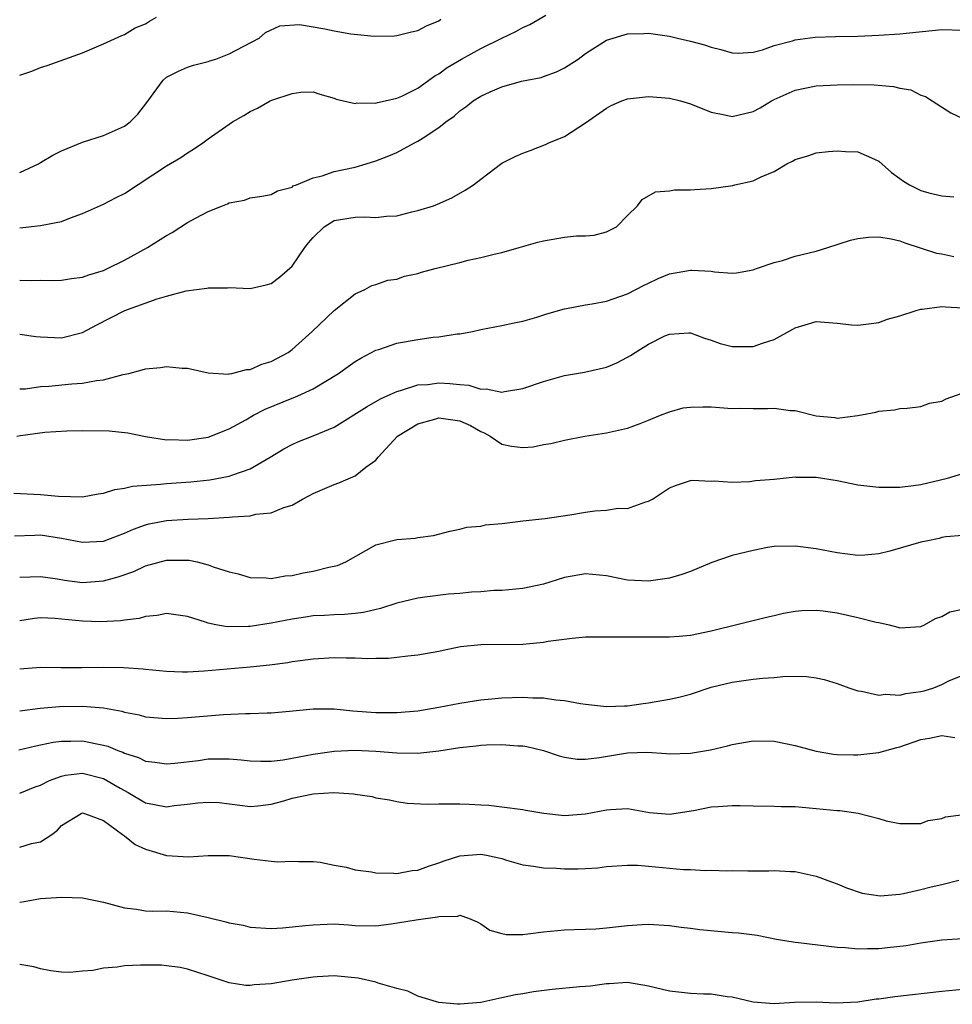
# Model space of a CAD drawing. Units: inches. Extents: x 2601000 to 2604000, y 1527000 to 1530000.
# Drawn here: x 2601761 to 2601850, y 1527645 to 1527739 of the extents above; entities that cross this region are included whole.
import ezdxf

# ---------------------------------------------------------------- set-up
doc = ezdxf.new("R2010")
doc.units = ezdxf.units.IN
doc.header["$MEASUREMENT"] = 0
doc.layers.add('LD26011527_2ft', color=254, linetype='Continuous')

msp = doc.modelspace()

# ---------------------------------------------------------------- linework, layer by layer
at = {"layer": 'LD26011527_2ft'}
for points, elevation in [([(2601761, 1527718.888), (2601763, 1527719.104), (2601763.152, 1527719.152), (2601765, 1527719.503), (2601765.853, 1527719.852), (2601767, 1527720.252), (2601769, 1527721.137), (2601770.214, 1527721.786), (2601771, 1527722.168), (2601775, 1527724.812), (2601776.383, 1527725.617), (2601777, 1527726.063), (2601777.585, 1527726.415), (2601778.47, 1527727), (2601779, 1527727.4), (2601781, 1527728.802), (2601781.313, 1527729), (2601782.389, 1527729.611), (2601783, 1527729.994), (2601783.696, 1527730.304), (2601784.912, 1527731), (2601785.069, 1527731.069), (2601787, 1527731.727), (2601787.827, 1527731.828), (2601789, 1527731.866), (2601789.642, 1527731.642), (2601791, 1527731.267), (2601791.189, 1527731.189), (2601793, 1527730.775), (2601793.189, 1527730.811), (2601795, 1527730.798), (2601795.15, 1527730.851), (2601795.876, 1527731), (2601797, 1527731.26), (2601797.47, 1527731.47), (2601799, 1527732.23), (2601800.607, 1527733.393), (2601801, 1527733.597), (2601801.808, 1527734.192), (2601803.155, 1527735), (2601805, 1527736.024), (2601807, 1527737.006), (2601808.354, 1527737.646), (2601809, 1527738), (2601809.689, 1527738.311), (2601811.2, 1527739.2)], 8086), ([(2601761, 1527733.466), (2601762.167, 1527733.833), (2601763, 1527734.194), (2601763.622, 1527734.378), (2601767, 1527735.607), (2601769, 1527736.444), (2601770.745, 1527737.255), (2601771, 1527737.334), (2601772.03, 1527737.97), (2601773, 1527738.364), (2601773.384, 1527738.616), (2601774.04, 1527739)], 8082), ([(2601761, 1527724.16), (2601762.781, 1527725), (2601763, 1527725.12), (2601764.16, 1527725.839), (2601765, 1527726.25), (2601767, 1527727.066), (2601769, 1527727.697), (2601771, 1527728.601), (2601771.547, 1527729), (2601772.266, 1527729.734), (2601773.144, 1527730.856), (2601774.684, 1527733), (2601775, 1527733.265), (2601776.146, 1527733.854), (2601777, 1527734.243), (2601777.572, 1527734.428), (2601779, 1527734.779), (2601779.158, 1527734.842), (2601779.71, 1527735), (2601781, 1527735.493), (2601783.853, 1527737), (2601784.462, 1527737.538), (2601785.814, 1527738.185), (2601787.697, 1527738.302), (2601790.11, 1527737.89), (2601791, 1527737.689), (2601792.603, 1527737.397), (2601794.82, 1527737.18), (2601796.769, 1527737.231), (2601797, 1527737.25), (2601798.399, 1527737.601), (2601799, 1527737.731), (2601799.825, 1527738.175), (2601801, 1527738.664), (2601801.199, 1527738.801)], 8084), ([(2601761, 1527713.883), (2601762.135, 1527713.865), (2601763, 1527713.903), (2601764.126, 1527713.874), (2601765, 1527713.892), (2601765.958, 1527714.042), (2601767, 1527714.17), (2601767.595, 1527714.404), (2601769, 1527714.827), (2601769.393, 1527715), (2601771, 1527715.798), (2601773.212, 1527717), (2601775, 1527718.147), (2601775.547, 1527718.453), (2601777, 1527719.391), (2601777.85, 1527719.85), (2601779, 1527720.438), (2601780.346, 1527721), (2601780.818, 1527721.182), (2601781, 1527721.277), (2601782.454, 1527721.546), (2601783, 1527721.747), (2601784.099, 1527721.901), (2601785, 1527722.077), (2601785.589, 1527722.411), (2601787, 1527722.789), (2601787.113, 1527722.887), (2601787.416, 1527723), (2601789, 1527723.668), (2601789.869, 1527723.869), (2601791, 1527724.267), (2601793, 1527724.693), (2601794.076, 1527725), (2601795, 1527725.287), (2601796.227, 1527725.772), (2601797, 1527726.096), (2601798.681, 1527727), (2601799, 1527727.157), (2601799.498, 1527727.497), (2601801, 1527728.461), (2601801.681, 1527729), (2601802.449, 1527729.55), (2601803, 1527730.062), (2601803.574, 1527730.426), (2601804.275, 1527731), (2601805, 1527731.469), (2601805.882, 1527731.882), (2601807, 1527732.362), (2601808.889, 1527732.889), (2601809.399, 1527733), (2601810.752, 1527733.248), (2601811, 1527733.326), (2601812.221, 1527733.779), (2601813, 1527734.15), (2601814.286, 1527735), (2601815, 1527735.54), (2601817, 1527736.821), (2601819, 1527737.399), (2601820.556, 1527737.444), (2601821, 1527737.474), (2601823, 1527737.197), (2601823.783, 1527737), (2601825, 1527736.722), (2601826.346, 1527736.346), (2601827, 1527736.129), (2601827.921, 1527735.921), (2601829, 1527735.585), (2601829.579, 1527735.579), (2601831, 1527735.665), (2601831.88, 1527735.88), (2601833, 1527736.283), (2601834.735, 1527736.735), (2601835, 1527736.826), (2601836.912, 1527737.089), (2601838.839, 1527737.161), (2601841, 1527737.198), (2601843, 1527737.267), (2601845, 1527737.396), (2601849, 1527737.816), (2601851, 1527737.744)], 8088), ([(2601761, 1527708.752), (2601762.526, 1527708.526), (2601763, 1527708.474), (2601765, 1527708.379), (2601767, 1527708.891), (2601768.369, 1527709.631), (2601771.024, 1527711), (2601774.129, 1527712.129), (2601775, 1527712.379), (2601776.878, 1527712.878), (2601778.868, 1527713.132), (2601779, 1527713.17), (2601780.836, 1527713.164), (2601781, 1527713.182), (2601783, 1527713.116), (2601784.535, 1527713.465), (2601785, 1527713.585), (2601785.805, 1527714.194), (2601787, 1527715.224), (2601788.213, 1527717), (2601788.555, 1527717.445), (2601789, 1527717.967), (2601790.062, 1527719), (2601791, 1527719.592), (2601793, 1527719.924), (2601793.941, 1527719.941), (2601795, 1527719.877), (2601796.014, 1527720.014), (2601797, 1527720.053), (2601798.418, 1527720.417), (2601799, 1527720.533), (2601800.481, 1527721), (2601800.862, 1527721.138), (2601802.229, 1527721.771), (2601803.526, 1527722.474), (2601804.32, 1527723), (2601805, 1527723.542), (2601807, 1527725.06), (2601808.289, 1527725.711), (2601809, 1527726.019), (2601809.726, 1527726.274), (2601811.163, 1527726.837), (2601811.491, 1527727), (2601813, 1527727.608), (2601815, 1527728.918), (2601817, 1527730.326), (2601817.442, 1527730.558), (2601818.447, 1527731), (2601819, 1527731.221), (2601821, 1527731.44), (2601823, 1527731.261), (2601824.075, 1527731), (2601825, 1527730.733), (2601827, 1527729.932), (2601828.306, 1527729.694), (2601829, 1527729.526), (2601831, 1527729.985), (2601831.649, 1527730.351), (2601832.731, 1527731), (2601833, 1527731.137), (2601835, 1527732.037), (2601837, 1527732.437), (2601839, 1527732.543), (2601840.576, 1527732.576), (2601842.55, 1527732.55), (2601844.394, 1527732.393), (2601845, 1527732.214), (2601846.053, 1527732.053), (2601847, 1527731.569), (2601847.44, 1527731.44), (2601848.091, 1527731), (2601849.867, 1527729.867), (2601851, 1527729.316)], 8090), ([(2601761, 1527703.526), (2601761.539, 1527703.539), (2601763, 1527703.75), (2601763.774, 1527703.774), (2601765.988, 1527703.988), (2601767, 1527704.051), (2601768.323, 1527704.323), (2601769, 1527704.382), (2601770.889, 1527704.889), (2601771.427, 1527705), (2601772.677, 1527705.323), (2601773, 1527705.435), (2601774.447, 1527705.554), (2601775, 1527705.649), (2601776.51, 1527705.489), (2601777, 1527705.484), (2601779, 1527705.056), (2601780.937, 1527704.937), (2601781, 1527704.947), (2601781.258, 1527705), (2601782.638, 1527705.362), (2601783, 1527705.367), (2601784.115, 1527705.885), (2601785, 1527706.126), (2601786.613, 1527707), (2601787, 1527707.269), (2601788.915, 1527709), (2601791, 1527710.991), (2601793, 1527712.594), (2601793.941, 1527713), (2601794.614, 1527713.386), (2601795, 1527713.487), (2601796.117, 1527713.883), (2601797, 1527713.996), (2601797.734, 1527714.266), (2601799, 1527714.538), (2601799.345, 1527714.655), (2601800.635, 1527715), (2601803, 1527715.576), (2601803.793, 1527715.792), (2601805, 1527716.046), (2601806.412, 1527716.412), (2601807, 1527716.537), (2601808.678, 1527717), (2601810.462, 1527717.539), (2601811, 1527717.655), (2601813, 1527718.001), (2601814.134, 1527718.134), (2601815, 1527718.138), (2601815.809, 1527718.19), (2601817, 1527718.509), (2601817.33, 1527718.67), (2601817.938, 1527719), (2601819, 1527720.072), (2601819.972, 1527721), (2601820.417, 1527721.583), (2601821.675, 1527722.325), (2601823, 1527722.43), (2601823.474, 1527722.526), (2601825, 1527722.505), (2601825.441, 1527722.559), (2601827, 1527722.631), (2601829.061, 1527722.939), (2601829.255, 1527723), (2601831, 1527723.382), (2601831.772, 1527723.771), (2601833, 1527724.282), (2601834.194, 1527725), (2601834.736, 1527725.264), (2601835, 1527725.426), (2601836.228, 1527725.772), (2601837, 1527726.049), (2601838.193, 1527726.193), (2601839, 1527726.257), (2601839.82, 1527726.18), (2601841, 1527726.141), (2601842.563, 1527725.437), (2601843, 1527725.257), (2601844.186, 1527724.185), (2601845, 1527723.615), (2601845.35, 1527723.35), (2601845.919, 1527723), (2601847, 1527722.468), (2601847.753, 1527722.247), (2601849, 1527721.962), (2601850.15, 1527721.85)], 8092), ([(2601760.737, 1527699), (2601761.078, 1527699.078), (2601763.395, 1527699.395), (2601765.503, 1527699.502), (2601767, 1527699.55), (2601769.523, 1527699.523), (2601771.323, 1527699.323), (2601773, 1527698.965), (2601775, 1527698.662), (2601775.321, 1527698.679), (2601777, 1527698.627), (2601779, 1527698.927), (2601781, 1527699.71), (2601782.565, 1527700.565), (2601783.327, 1527701), (2601784.424, 1527701.577), (2601787, 1527702.638), (2601787.27, 1527702.73), (2601787.888, 1527703), (2601789, 1527703.525), (2601791.409, 1527705), (2601792.333, 1527705.667), (2601793, 1527706.118), (2601793.542, 1527706.458), (2601795, 1527707.202), (2601795.287, 1527707.287), (2601797, 1527707.873), (2601799, 1527708.237), (2601800.444, 1527708.444), (2601801, 1527708.477), (2601802.76, 1527708.76), (2601803, 1527708.771), (2601804.196, 1527709), (2601805, 1527709.181), (2601807, 1527709.555), (2601808.173, 1527709.827), (2601809, 1527709.979), (2601810.358, 1527710.357), (2601811.319, 1527710.681), (2601813, 1527711.16), (2601813.181, 1527711.181), (2601815, 1527711.557), (2601815.645, 1527711.645), (2601817, 1527711.902), (2601819, 1527712.592), (2601819.81, 1527713), (2601820.586, 1527713.415), (2601821, 1527713.615), (2601821.946, 1527714.054), (2601823, 1527714.49), (2601825, 1527714.863), (2601825.156, 1527714.844), (2601827, 1527714.745), (2601827.315, 1527714.685), (2601829, 1527714.55), (2601829.403, 1527714.597), (2601831, 1527714.868), (2601831.323, 1527715), (2601833, 1527715.577), (2601833.781, 1527715.781), (2601835, 1527716.179), (2601837, 1527716.679), (2601838.137, 1527717), (2601840.299, 1527717.701), (2601841, 1527717.884), (2601842, 1527718), (2601843, 1527718.049), (2601844.161, 1527717.839), (2601845, 1527717.647), (2601845.468, 1527717.468), (2601848.478, 1527716.478), (2601849, 1527716.401), (2601850.151, 1527716.151)], 8094), ([(2601760.438, 1527693.562), (2601763, 1527693.449), (2601764.708, 1527693.292), (2601767, 1527693.222), (2601768.49, 1527693.51), (2601769, 1527693.569), (2601770.073, 1527693.927), (2601771, 1527694.04), (2601771.764, 1527694.236), (2601774.424, 1527694.424), (2601775, 1527694.497), (2601777.339, 1527694.661), (2601779.148, 1527694.852), (2601781, 1527695.191), (2601781.331, 1527695.331), (2601783, 1527695.878), (2601784.908, 1527697), (2601786.21, 1527697.79), (2601787, 1527698.222), (2601787.545, 1527698.455), (2601789, 1527699.026), (2601791, 1527699.854), (2601794.149, 1527701.851), (2601795.434, 1527702.566), (2601796.429, 1527703), (2601797, 1527703.268), (2601797.355, 1527703.355), (2601799, 1527703.897), (2601799.949, 1527703.95), (2601801, 1527704.096), (2601802.035, 1527704.035), (2601803, 1527703.925), (2601803.865, 1527703.865), (2601805, 1527703.497), (2601805.512, 1527703.512), (2601807, 1527703.197), (2601807.255, 1527703.255), (2601809, 1527703.558), (2601811, 1527704.237), (2601813, 1527704.788), (2601814.892, 1527705.108), (2601817, 1527705.585), (2601817.981, 1527706.019), (2601819, 1527706.532), (2601819.302, 1527706.698), (2601819.726, 1527707), (2601821, 1527707.803), (2601822.572, 1527708.572), (2601823, 1527708.753), (2601824.869, 1527708.869), (2601825, 1527708.863), (2601826.362, 1527708.362), (2601827, 1527708.167), (2601827.842, 1527707.842), (2601829, 1527707.574), (2601831, 1527707.559), (2601831.892, 1527707.892), (2601833, 1527708.225), (2601834.789, 1527709.211), (2601835, 1527709.35), (2601836.263, 1527709.737), (2601837, 1527709.941), (2601839, 1527709.806), (2601840.366, 1527709.634), (2601841, 1527709.587), (2601842.242, 1527709.758), (2601843, 1527709.844), (2601843.822, 1527710.178), (2601845, 1527710.491), (2601846.543, 1527711), (2601847, 1527711.12), (2601847.122, 1527711.122), (2601849, 1527711.391), (2601849.35, 1527711.35), (2601851, 1527711.248)], 8096), ([(2601760.509, 1527689.491), (2601762.429, 1527689.571), (2601763, 1527689.579), (2601765, 1527689.266), (2601767, 1527688.874), (2601769, 1527688.977), (2601771, 1527689.734), (2601771.858, 1527690.142), (2601773, 1527690.543), (2601773.36, 1527690.641), (2601775, 1527690.961), (2601777.084, 1527691.084), (2601779, 1527691.144), (2601781, 1527691.267), (2601781.314, 1527691.314), (2601783, 1527691.407), (2601783.546, 1527691.546), (2601785, 1527691.68), (2601786.21, 1527692.21), (2601787, 1527692.42), (2601787.985, 1527693), (2601788.662, 1527693.338), (2601789, 1527693.529), (2601791, 1527694.392), (2601791.446, 1527694.554), (2601793, 1527695.234), (2601794.043, 1527696.043), (2601795, 1527696.711), (2601795.214, 1527697), (2601797.044, 1527699), (2601799, 1527700.174), (2601800.614, 1527700.614), (2601801, 1527700.744), (2601803, 1527700.48), (2601804.029, 1527700.029), (2601805, 1527699.448), (2601805.331, 1527699.331), (2601805.886, 1527699), (2601807, 1527698.259), (2601807.944, 1527698.056), (2601809, 1527697.918), (2601810.011, 1527697.989), (2601811, 1527698.219), (2601811.681, 1527698.319), (2601813, 1527698.639), (2601814.934, 1527699), (2601817, 1527699.326), (2601819, 1527699.783), (2601820.226, 1527700.226), (2601821, 1527700.525), (2601822.147, 1527701), (2601823, 1527701.331), (2601824.301, 1527701.699), (2601825, 1527701.779), (2601826.185, 1527701.815), (2601827, 1527701.801), (2601829, 1527701.656), (2601829.665, 1527701.665), (2601831, 1527701.637), (2601832.365, 1527701.635), (2601833, 1527701.668), (2601834.546, 1527701.454), (2601835, 1527701.441), (2601837, 1527700.954), (2601838.777, 1527700.777), (2601839, 1527700.736), (2601841, 1527700.966), (2601842.709, 1527701.291), (2601843, 1527701.397), (2601844.468, 1527701.532), (2601845, 1527701.653), (2601845.695, 1527701.695), (2601847, 1527701.842), (2601847.837, 1527702.163), (2601849, 1527702.356), (2601849.424, 1527702.576), (2601853, 1527703.851)], 8098), ([(2601761, 1527685.54), (2601763, 1527685.616), (2601764.604, 1527685.396), (2601765.277, 1527685.277), (2601767, 1527685.049), (2601769, 1527685.19), (2601770.41, 1527685.59), (2601771.897, 1527686.103), (2601773, 1527686.615), (2601775, 1527687.182), (2601777, 1527687.175), (2601777.165, 1527687.165), (2601777.926, 1527687), (2601779, 1527686.735), (2601779.452, 1527686.548), (2601781, 1527686.063), (2601781.862, 1527685.862), (2601783, 1527685.506), (2601784.531, 1527685.469), (2601785, 1527685.413), (2601786.319, 1527685.681), (2601787, 1527685.713), (2601788.047, 1527685.953), (2601789, 1527686.12), (2601790.51, 1527686.51), (2601791.336, 1527686.664), (2601792.138, 1527687), (2601795, 1527688.624), (2601797, 1527689.149), (2601798.73, 1527689.27), (2601799, 1527689.323), (2601800.48, 1527689.521), (2601802.047, 1527689.954), (2601803, 1527690.143), (2601803.666, 1527690.334), (2601805, 1527690.426), (2601805.468, 1527690.532), (2601807, 1527690.659), (2601807.288, 1527690.712), (2601809, 1527690.918), (2601811.149, 1527691.148), (2601813.497, 1527691.497), (2601815, 1527691.752), (2601815.872, 1527691.872), (2601817, 1527691.936), (2601818.125, 1527692.125), (2601819, 1527692.104), (2601820.754, 1527692.754), (2601821, 1527692.8), (2601821.374, 1527693), (2601823, 1527694.077), (2601823.671, 1527694.329), (2601825, 1527694.778), (2601825.191, 1527694.81), (2601827, 1527694.696), (2601827.262, 1527694.738), (2601829, 1527694.629), (2601830.669, 1527694.669), (2601831.23, 1527694.771), (2601833, 1527694.917), (2601835, 1527695.115), (2601835.101, 1527695.101), (2601837, 1527695.078), (2601839, 1527694.763), (2601841, 1527694.367), (2601843, 1527694.126), (2601843.857, 1527694.143), (2601845, 1527694.129), (2601846.295, 1527694.295), (2601847, 1527694.405), (2601849.551, 1527695), (2601851, 1527695.431)], 8100), ([(2601851, 1527689.535), (2601849.383, 1527689.383), (2601849, 1527689.322), (2601848.746, 1527689.254), (2601847.518, 1527689), (2601847, 1527688.879), (2601844.029, 1527688.029), (2601843, 1527687.778), (2601841.664, 1527687.664), (2601841, 1527687.628), (2601839, 1527687.861), (2601837, 1527688.237), (2601835, 1527688.517), (2601833, 1527688.466), (2601832.369, 1527688.369), (2601831, 1527688.106), (2601829, 1527687.607), (2601827.062, 1527686.938), (2601825, 1527686.074), (2601824.198, 1527685.802), (2601823, 1527685.447), (2601821, 1527685.16), (2601819, 1527685.259), (2601817, 1527685.669), (2601815, 1527685.882), (2601813, 1527685.513), (2601811, 1527684.878), (2601809, 1527684.464), (2601807, 1527684.288), (2601806.262, 1527684.262), (2601805, 1527684.154), (2601804.117, 1527684.117), (2601803, 1527683.997), (2601801.927, 1527683.927), (2601799.651, 1527683.651), (2601799, 1527683.553), (2601797, 1527683.066), (2601795.44, 1527682.56), (2601793.819, 1527682.181), (2601793, 1527682.066), (2601792.01, 1527681.99), (2601791, 1527681.96), (2601790.1, 1527681.899), (2601789, 1527681.85), (2601788.279, 1527681.721), (2601787, 1527681.54), (2601785, 1527681.142), (2601783, 1527680.841), (2601782.828, 1527680.828), (2601780.802, 1527680.802), (2601779.717, 1527681), (2601779, 1527681.153), (2601778.741, 1527681.259), (2601777, 1527681.809), (2601775, 1527682.079), (2601774.115, 1527681.885), (2601773, 1527681.802), (2601772.395, 1527681.605), (2601771, 1527681.458), (2601770.628, 1527681.372), (2601768.721, 1527681.279), (2601767, 1527681.337), (2601765, 1527681.555), (2601764.395, 1527681.605), (2601763, 1527681.664), (2601762.401, 1527681.599), (2601761, 1527681.38)], 8102), ([(2601761, 1527676.809), (2601763, 1527676.948), (2601764.918, 1527676.918), (2601766.922, 1527676.922), (2601769, 1527676.952), (2601770.918, 1527676.918), (2601772.791, 1527676.791), (2601773, 1527676.761), (2601775, 1527676.585), (2601776.526, 1527676.526), (2601777, 1527676.526), (2601778.594, 1527676.594), (2601783, 1527676.984), (2601784.824, 1527677.176), (2601786.591, 1527677.41), (2601787, 1527677.484), (2601789, 1527677.758), (2601791, 1527677.891), (2601792.149, 1527677.852), (2601793, 1527677.849), (2601794.219, 1527677.781), (2601795, 1527677.807), (2601796.197, 1527677.803), (2601797, 1527677.9), (2601798.051, 1527678.051), (2601799, 1527678.121), (2601801, 1527678.492), (2601801.404, 1527678.596), (2601803.075, 1527678.924), (2601805, 1527679.125), (2601809, 1527679.157), (2601811, 1527679.349), (2601811.43, 1527679.43), (2601813.736, 1527679.737), (2601815, 1527679.838), (2601817, 1527679.866), (2601817.846, 1527679.846), (2601819, 1527679.863), (2601819.851, 1527679.851), (2601821.86, 1527679.86), (2601823, 1527679.843), (2601823.93, 1527679.93), (2601825, 1527680.005), (2601827, 1527680.421), (2601832.261, 1527681.739), (2601833, 1527681.896), (2601833.882, 1527682.118), (2601835, 1527682.309), (2601835.627, 1527682.373), (2601837, 1527682.41), (2601837.669, 1527682.332), (2601839, 1527682.136), (2601841, 1527681.701), (2601842.735, 1527681.265), (2601843, 1527681.223), (2601843.959, 1527681), (2601844.79, 1527680.79), (2601845, 1527680.721), (2601847, 1527680.831), (2601847.352, 1527681), (2601848.391, 1527681.608), (2601849, 1527681.8), (2601849.775, 1527682.225), (2601851, 1527682.492)], 8104), ([(2601761, 1527672.805), (2601762.955, 1527673.045), (2601764.804, 1527673.196), (2601767, 1527673.246), (2601769, 1527673.088), (2601770.755, 1527672.754), (2601771, 1527672.671), (2601772.399, 1527672.399), (2601773, 1527672.232), (2601775, 1527672.068), (2601776.103, 1527672.103), (2601777, 1527672.15), (2601780.442, 1527672.441), (2601782.549, 1527672.549), (2601783, 1527672.539), (2601784.608, 1527672.608), (2601785, 1527672.606), (2601786.75, 1527672.75), (2601789, 1527672.98), (2601791, 1527672.977), (2601792.789, 1527672.789), (2601795, 1527672.634), (2601797, 1527672.631), (2601799, 1527672.792), (2601801, 1527673.127), (2601803, 1527673.531), (2601805, 1527673.836), (2601806.055, 1527673.945), (2601807, 1527674.02), (2601809, 1527674.092), (2601809.973, 1527674.026), (2601811, 1527674.024), (2601812.174, 1527673.826), (2601813, 1527673.789), (2601814.517, 1527673.483), (2601815, 1527673.437), (2601817, 1527673.193), (2601818.721, 1527673.279), (2601819, 1527673.271), (2601820.506, 1527673.494), (2601821, 1527673.539), (2601823, 1527673.888), (2601823.901, 1527674.099), (2601825, 1527674.393), (2601827, 1527675.033), (2601829, 1527675.515), (2601831, 1527675.807), (2601831.923, 1527675.923), (2601833, 1527675.986), (2601834.098, 1527676.098), (2601836.079, 1527676.079), (2601837, 1527675.948), (2601837.785, 1527675.785), (2601839, 1527675.411), (2601840.11, 1527675), (2601841, 1527674.705), (2601841.332, 1527674.669), (2601843, 1527674.291), (2601843.635, 1527674.365), (2601845, 1527674.283), (2601845.57, 1527674.43), (2601847, 1527674.638), (2601847.299, 1527674.701), (2601848.23, 1527675), (2601849, 1527675.308), (2601849.654, 1527675.654), (2601851, 1527676.185)], 8106), ([(2601760.927, 1527669.073), (2601762.55, 1527669.45), (2601763, 1527669.529), (2601764.208, 1527669.792), (2601765, 1527669.889), (2601765.886, 1527669.886), (2601767, 1527669.922), (2601768.371, 1527669.629), (2601769, 1527669.519), (2601769.408, 1527669.408), (2601770.377, 1527669), (2601770.84, 1527668.84), (2601771, 1527668.755), (2601772.337, 1527668.337), (2601773, 1527667.998), (2601773.898, 1527667.898), (2601775, 1527667.733), (2601775.797, 1527667.796), (2601778.064, 1527668.064), (2601779, 1527668.195), (2601780.215, 1527668.215), (2601781, 1527668.211), (2601782.121, 1527668.121), (2601783, 1527668.029), (2601784.001, 1527668.001), (2601785, 1527667.998), (2601786.128, 1527668.128), (2601787, 1527668.263), (2601789, 1527668.644), (2601791, 1527668.939), (2601792.97, 1527669.03), (2601795, 1527668.942), (2601797, 1527668.796), (2601799, 1527668.762), (2601801, 1527668.974), (2601803, 1527669.302), (2601804.546, 1527669.454), (2601805, 1527669.512), (2601805.551, 1527669.552), (2601807, 1527669.577), (2601808.54, 1527669.46), (2601809, 1527669.457), (2601809.395, 1527669.395), (2601811, 1527669.004), (2601812.496, 1527668.496), (2601813, 1527668.364), (2601814.192, 1527668.192), (2601815, 1527668.168), (2601816.323, 1527668.323), (2601819, 1527668.765), (2601820.841, 1527668.841), (2601822.731, 1527668.731), (2601823, 1527668.691), (2601825, 1527668.742), (2601826.934, 1527669.066), (2601828.552, 1527669.448), (2601829, 1527669.589), (2601831, 1527669.928), (2601833, 1527669.887), (2601835, 1527669.496), (2601837, 1527668.935), (2601838.658, 1527668.658), (2601839, 1527668.617), (2601840.586, 1527668.586), (2601841, 1527668.587), (2601843, 1527668.801), (2601844.718, 1527669.282), (2601845, 1527669.344), (2601847, 1527670.052), (2601847.812, 1527670.188), (2601849, 1527670.427), (2601850.256, 1527670.256)], 8108), ([(2601761, 1527664.941), (2601762.47, 1527665.53), (2601763, 1527665.692), (2601763.846, 1527666.153), (2601765, 1527666.554), (2601765.365, 1527666.635), (2601767, 1527666.834), (2601769, 1527666.344), (2601770.587, 1527665.413), (2601771.341, 1527665), (2601773, 1527664.002), (2601773.863, 1527663.862), (2601775, 1527663.634), (2601775.742, 1527663.742), (2601777, 1527663.874), (2601778.007, 1527664.007), (2601779, 1527664.085), (2601780.025, 1527664.025), (2601783, 1527663.662), (2601783.725, 1527663.725), (2601785, 1527663.886), (2601786.212, 1527664.212), (2601787, 1527664.442), (2601789, 1527664.86), (2601790.984, 1527664.984), (2601792.873, 1527664.873), (2601793, 1527664.841), (2601794.622, 1527664.622), (2601795, 1527664.499), (2601796.297, 1527664.297), (2601797, 1527664.12), (2601797.991, 1527663.991), (2601799.875, 1527663.875), (2601801, 1527663.916), (2601801.904, 1527663.904), (2601803, 1527663.922), (2601803.894, 1527663.894), (2601805, 1527663.833), (2601805.77, 1527663.77), (2601807, 1527663.638), (2601809, 1527663.381), (2601809.305, 1527663.305), (2601811.03, 1527663.03), (2601813, 1527662.806), (2601815, 1527662.948), (2601817, 1527663.349), (2601817.383, 1527663.383), (2601819, 1527663.456), (2601821.092, 1527663.092), (2601823, 1527662.936), (2601825.29, 1527663.29), (2601827, 1527663.623), (2601827.669, 1527663.669), (2601829, 1527663.74), (2601829.752, 1527663.752), (2601831, 1527663.717), (2601833, 1527663.706), (2601833.674, 1527663.674), (2601835, 1527663.643), (2601837, 1527663.481), (2601839, 1527663.281), (2601839.268, 1527663.268), (2601841.01, 1527663.01), (2601843, 1527662.524), (2601843.703, 1527662.297), (2601845, 1527662.028), (2601846.047, 1527662.047), (2601847, 1527662.032), (2601847.69, 1527662.31), (2601849, 1527662.517), (2601849.337, 1527662.663), (2601851.103, 1527662.898)], 8110), ([(2601761, 1527659.762), (2601762.115, 1527660.115), (2601763, 1527660.292), (2601764.076, 1527661), (2601764.615, 1527661.386), (2601765, 1527661.832), (2601766.857, 1527663), (2601767, 1527663.05), (2601767.18, 1527663), (2601769, 1527662.308), (2601770.823, 1527661), (2601770.909, 1527660.909), (2601771, 1527660.869), (2601772.031, 1527660.031), (2601773, 1527659.57), (2601775, 1527658.969), (2601777.156, 1527658.845), (2601779, 1527658.974), (2601781, 1527658.98), (2601783.363, 1527658.637), (2601785, 1527658.434), (2601785.627, 1527658.373), (2601787, 1527658.432), (2601787.598, 1527658.402), (2601789, 1527658.415), (2601789.671, 1527658.33), (2601791, 1527658.061), (2601792.14, 1527657.86), (2601793, 1527657.627), (2601794.586, 1527657.414), (2601795, 1527657.324), (2601796.693, 1527657.307), (2601797, 1527657.278), (2601798.465, 1527657.536), (2601799, 1527657.596), (2601800.026, 1527657.974), (2601801, 1527658.278), (2601801.519, 1527658.481), (2601803, 1527658.942), (2601805, 1527659.094), (2601805.539, 1527659), (2601807, 1527658.689), (2601807.463, 1527658.538), (2601809, 1527658.106), (2601810.033, 1527657.967), (2601811, 1527657.807), (2601812.243, 1527657.757), (2601813, 1527657.699), (2601814.299, 1527657.7), (2601815, 1527657.727), (2601816.188, 1527657.812), (2601817, 1527657.919), (2601819, 1527658.06), (2601819.957, 1527658.043), (2601821, 1527657.974), (2601824.343, 1527657.657), (2601825, 1527657.652), (2601826.435, 1527657.565), (2601827, 1527657.596), (2601828.468, 1527657.532), (2601829, 1527657.537), (2601830.491, 1527657.509), (2601832.488, 1527657.512), (2601833, 1527657.552), (2601834.553, 1527657.447), (2601835, 1527657.455), (2601837, 1527657.014), (2601838.456, 1527656.456), (2601839, 1527656.278), (2601839.893, 1527655.893), (2601841.391, 1527655.391), (2601843.124, 1527655.124), (2601845, 1527655.291), (2601845.346, 1527655.346), (2601847, 1527655.725), (2601847.986, 1527655.986), (2601849, 1527656.2), (2601850.621, 1527656.621)], 8112), ([(2601761, 1527654.521), (2601761.425, 1527654.575), (2601763, 1527654.875), (2601765.02, 1527655.02), (2601767, 1527654.933), (2601769, 1527654.538), (2601771, 1527653.973), (2601772.137, 1527653.863), (2601773, 1527653.711), (2601773.656, 1527653.656), (2601775, 1527653.686), (2601777, 1527653.495), (2601779, 1527653.053), (2601780.661, 1527652.661), (2601781, 1527652.542), (2601782.321, 1527652.32), (2601783, 1527652.138), (2601785, 1527652.023), (2601786.067, 1527652.067), (2601788.284, 1527652.284), (2601789, 1527652.379), (2601791, 1527652.443), (2601792.364, 1527652.364), (2601793, 1527652.301), (2601795, 1527652.272), (2601796.445, 1527652.444), (2601798.844, 1527652.844), (2601800.878, 1527653.122), (2601801, 1527653.164), (2601802.803, 1527653.197), (2601803, 1527653.289), (2601803.826, 1527653), (2601804.663, 1527652.663), (2601805, 1527652.46), (2601805.867, 1527651.867), (2601807, 1527651.525), (2601807.428, 1527651.428), (2601809, 1527651.447), (2601809.499, 1527651.499), (2601811, 1527651.701), (2601813, 1527651.901), (2601813.906, 1527651.906), (2601815, 1527651.961), (2601815.989, 1527651.989), (2601817, 1527652.081), (2601819, 1527652.301), (2601820.4, 1527652.4), (2601821, 1527652.423), (2601823, 1527652.312), (2601824.14, 1527652.14), (2601825, 1527652.054), (2601825.914, 1527651.914), (2601829, 1527651.633), (2601829.597, 1527651.597), (2601831.37, 1527651.37), (2601833.238, 1527651), (2601835, 1527650.694), (2601835.326, 1527650.674), (2601839, 1527650.245), (2601839.813, 1527650.187), (2601841, 1527650.073), (2601841.896, 1527650.104), (2601843, 1527650.103), (2601843.816, 1527650.184), (2601845.603, 1527650.397), (2601847, 1527650.656), (2601849, 1527650.935), (2601851, 1527651.065)], 8114), ([(2601851, 1527646.202), (2601849, 1527645.999), (2601844.507, 1527645.493), (2601843, 1527645.283), (2601842.74, 1527645.26), (2601840.993, 1527644.993), (2601838.88, 1527644.88), (2601837, 1527644.977), (2601834.946, 1527644.946), (2601833, 1527644.815), (2601831, 1527644.969), (2601829, 1527645.445), (2601828.508, 1527645.492), (2601827, 1527645.731), (2601826.269, 1527645.731), (2601825, 1527645.798), (2601823, 1527646.017), (2601821, 1527646.507), (2601819, 1527646.85), (2601817.261, 1527646.739), (2601817, 1527646.745), (2601815.478, 1527646.522), (2601814.452, 1527646.452), (2601811.809, 1527646.191), (2601810.028, 1527645.971), (2601809, 1527645.781), (2601808.316, 1527645.684), (2601807, 1527645.382), (2601805, 1527644.964), (2601803, 1527644.778), (2601802.782, 1527644.782), (2601801, 1527644.953), (2601800.79, 1527645), (2601799, 1527645.549), (2601798.047, 1527646.047), (2601797, 1527646.285), (2601795.211, 1527646.789), (2601795, 1527646.886), (2601793.285, 1527647.285), (2601791, 1527647.486), (2601789.389, 1527647.389), (2601789, 1527647.381), (2601787, 1527647.074), (2601785, 1527646.737), (2601783.375, 1527646.625), (2601783, 1527646.575), (2601782.585, 1527646.585), (2601781, 1527646.84), (2601779.354, 1527647.354), (2601779, 1527647.508), (2601777, 1527648.121), (2601776.302, 1527648.302), (2601775, 1527648.434), (2601774.523, 1527648.523), (2601772.516, 1527648.516), (2601771, 1527648.441), (2601770.315, 1527648.315), (2601769, 1527648.242), (2601767.991, 1527647.991), (2601767, 1527647.955), (2601765.8, 1527647.799), (2601765, 1527647.846), (2601763.987, 1527647.987), (2601763, 1527648.168), (2601762.35, 1527648.35), (2601761, 1527648.569)], 8116)]:
    msp.add_lwpolyline(points, dxfattribs=dict(at, elevation=elevation))

doc.saveas('drawing.dxf')
